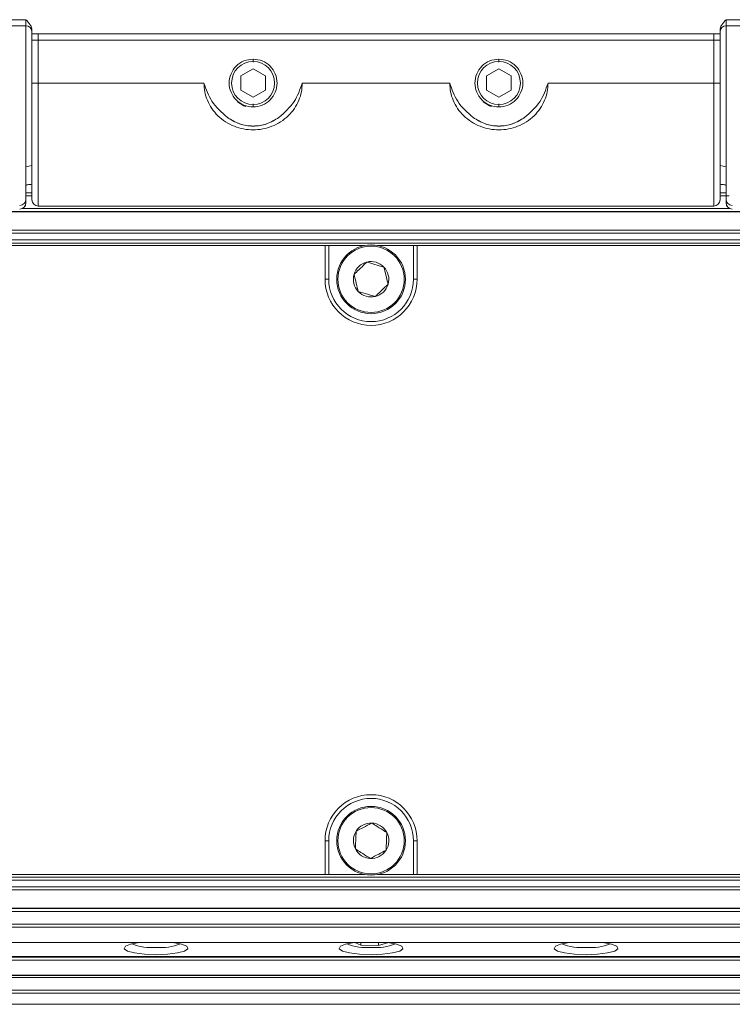
# Model space of a CAD drawing. Units: millimetres. Extents: x 139 to 13314, y 22 to 1171.
# Drawn here: x 6553 to 6611, y 162 to 242 of the extents above; entities that cross this region are included whole.
import ezdxf

# ---------------------------------------------------------------- set-up
doc = ezdxf.new("R2010")
doc.units = ezdxf.units.MM

msp = doc.modelspace()

# ---------------------------------------------------------------- linework, layer by layer
at = {"color": 7, "linetype": 'Continuous', "lineweight": 15, "ltscale": 4}
for p, q in [((6542.07, 241.894), (6553.07, 241.894)), ((6542.07, 241.393), (6553.07, 241.393)), ((6610.07, 241.894), (6621.07, 241.894)), ((6610.07, 241.393), (6621.07, 241.393)), ((6553.57, 240.74), (6553.57, 241.028)), ((6553.57, 240.74), (6554.07, 240.74)), ((6553.57, 240.74), (6553.57, 240.74)), ((6554.07, 240.74), (6609.07, 240.74)), ((6609.07, 240.74), (6609.57, 240.74)), ((6609.07, 240.74), (6609.07, 240.24)), ((6609.57, 240.74), (6609.57, 241.028)), ((6609.57, 240.74), (6609.57, 240.74)), ((6553.57, 240.239), (6553.57, 236.739)), ((6609.07, 240.24), (6554.07, 240.24)), ((6554.07, 240.24), (6554.07, 236.74)), ((6609.07, 236.74), (6609.07, 240.24)), ((6609.57, 236.739), (6609.57, 240.239)), ((6571.57, 238.69), (6571.57, 238.439)), ((6591.57, 238.69), (6591.57, 238.439)), ((6570.57, 237.317), (6571.57, 237.894)), ((6571.57, 237.892), (6570.57, 237.315)), ((6570.57, 236.162), (6570.57, 237.317)), ((6571.57, 237.894), (6572.57, 237.317)), ((6571.57, 237.892), (6571.57, 237.894)), ((6572.57, 237.315), (6571.57, 237.892)), ((6572.57, 237.317), (6572.57, 236.162)), ((6590.57, 237.317), (6591.57, 237.894)), ((6591.57, 237.892), (6590.57, 237.315)), ((6590.57, 236.162), (6590.57, 237.317)), ((6591.57, 237.894), (6592.57, 237.317)), ((6591.57, 237.892), (6591.57, 237.894)), ((6592.57, 237.315), (6591.57, 237.892)), ((6592.57, 237.317), (6592.57, 236.162)), ((6554.07, 236.74), (6567.57, 236.74)), ((6575.57, 236.74), (6587.57, 236.74)), ((6595.57, 236.74), (6609.07, 236.74)), ((6571.57, 235.585), (6570.57, 236.162)), ((6572.57, 236.162), (6571.57, 235.585)), ((6591.57, 235.585), (6590.57, 236.162)), ((6592.57, 236.162), (6591.57, 235.585)), ((6571.57, 235.039), (6571.57, 234.79)), ((6591.57, 235.039), (6591.57, 234.79)), ((6553.07, 229.906), (6553.57, 230.04)), ((6609.57, 230.04), (6610.07, 229.906)), ((6553.07, 227.276), (6553.07, 226.983)), ((6610.07, 227.276), (6610.07, 226.983)), ((5914.42, 226.287), (6638.32, 226.287)), ((6638.32, 226.257), (5914.42, 226.257)), ((6638.32, 226.252), (5914.42, 226.252)), ((6554.07, 226.727), (6609.07, 226.727)), ((5914.42, 224.758), (6638.32, 224.758)), ((6638.32, 224.513), (5914.42, 224.513)), ((5914.42, 223.967), (6638.32, 223.967)), ((6638.32, 223.717), (5914.42, 223.717)), ((6577.42, 223.517), (6540.17, 223.517)), ((6577.42, 223.517), (6577.42, 220.767)), ((6577.42, 223.517), (6577.725, 223.517)), ((6577.725, 223.517), (6577.725, 220.767)), ((6580.643, 223.517), (6577.725, 223.517)), ((6584.615, 223.517), (6581.697, 223.517)), ((6584.615, 220.767), (6584.615, 223.517)), ((6584.615, 223.517), (6584.92, 223.517)), ((6584.92, 220.767), (6584.92, 223.517)), ((6622.17, 223.517), (6584.92, 223.517)), ((6580.827, 222.169), (6580.827, 222.168)), ((6580.828, 222.168), (6580.827, 222.169)), ((6582.213, 221.765), (6582.212, 221.765)), ((6582.213, 221.764), (6582.213, 221.765)), ((6577.725, 220.767), (6577.42, 220.767)), ((6579.785, 221.171), (6579.784, 221.171)), ((6579.784, 221.171), (6579.785, 221.17)), ((6584.615, 220.767), (6584.92, 220.767)), ((6580.127, 219.769), (6580.127, 219.769)), ((6580.127, 219.769), (6580.128, 219.768)), ((6582.556, 220.362), (6582.555, 220.363)), ((6582.555, 220.362), (6582.556, 220.362)), ((6581.512, 219.365), (6581.513, 219.364)), ((6581.513, 219.364), (6581.513, 219.365)), ((6581.235, 176.508), (6581.234, 176.508)), ((6581.236, 176.508), (6581.235, 176.508)), ((6579.954, 175.844), (6579.954, 175.844)), ((6579.954, 175.844), (6579.954, 175.843)), ((6582.451, 175.731), (6582.451, 175.732)), ((6582.451, 175.731), (6582.451, 175.731)), ((6577.42, 172.317), (6577.42, 175.067)), ((6577.42, 175.067), (6577.725, 175.067)), ((6577.725, 175.067), (6577.725, 172.317)), ((6584.615, 172.317), (6584.615, 175.067)), ((6584.92, 175.067), (6584.615, 175.067)), ((6584.92, 175.067), (6584.92, 172.317)), ((6579.889, 174.403), (6579.889, 174.402)), ((6579.889, 174.402), (6579.889, 174.401)), ((6582.386, 174.289), (6582.386, 174.29)), ((6582.386, 174.289), (6582.386, 174.289)), ((6581.104, 173.625), (6581.105, 173.625)), ((6581.105, 173.625), (6581.106, 173.625)), ((6540.17, 172.317), (6577.42, 172.317)), ((6577.725, 172.317), (6577.42, 172.317)), ((6580.643, 172.317), (6577.725, 172.317)), ((6584.615, 172.317), (6581.697, 172.317)), ((6584.92, 172.317), (6584.615, 172.317)), ((6584.92, 172.317), (6622.17, 172.317)), ((5914.42, 172.117), (6638.32, 172.117)), ((6638.32, 171.867), (5914.42, 171.867)), ((5914.42, 171.32), (6638.32, 171.32)), ((6638.32, 171.075), (5914.42, 171.075)), ((5914.42, 169.581), (6638.32, 169.581)), ((5914.42, 169.576), (6638.32, 169.576)), ((6638.32, 169.547), (5914.42, 169.547)), ((6638.32, 169.297), (5914.42, 169.297)), ((5914.42, 168.275), (6638.32, 168.275)), ((6638.32, 168.031), (5914.42, 168.031)), ((5914.42, 166.798), (6638.32, 166.798)), ((5914.42, 166.793), (6638.32, 166.793)), ((6579.853, 166.793), (6580.336, 166.575)), ((6580.336, 166.793), (6580.336, 166.575)), ((6581.773, 166.793), (6581.773, 166.548)), ((6581.773, 166.548), (6582.575, 166.782)), ((6580.336, 166.575), (6581.773, 166.548)), ((5914.42, 165.595), (6638.32, 165.595)), ((6638.32, 165.351), (5914.42, 165.351)), ((6541.17, 165.644), (6621.17, 165.644)), ((5914.42, 164.118), (6638.32, 164.118)), ((5914.42, 164.113), (6638.32, 164.113)), ((5822.17, 162.915), (6730.57, 162.915)), ((6731.645, 162.671), (5821.095, 162.671)), ((5819.17, 161.777), (6733.57, 161.777)), ((5819.17, 161.756), (6733.57, 161.756))]:
    msp.add_line(p, q, dxfattribs=at)
at = {"color": 8, "linetype": 'Continuous', "lineweight": 15, "ltscale": 4}
for p, q in [((6553.07, 241.393), (6553.07, 241.894)), ((6610.07, 241.894), (6610.07, 241.393)), ((6554.07, 236.74), (6554.07, 226.727)), ((6609.07, 226.727), (6609.07, 236.74)), ((6553.07, 227.802), (6553.57, 227.802)), ((6609.57, 227.802), (6610.07, 227.802)), ((6553.57, 227.558), (6553.07, 227.558)), ((6610.308, 227.558), (6609.57, 227.558)), ((6552.809, 226.537), (6610.331, 226.537)), ((6646.541, 163.936), (5906.199, 163.936))]:
    msp.add_line(p, q, dxfattribs=at)
at = {"color": 7, "linetype": 'Continuous', "lineweight": 15, "ltscale": 4, "flags": 128}
for points in [[(6570.982, 234.828), (6570.805, 234.892), (6570.295, 235.199)], [(6590.982, 234.828), (6590.805, 234.892), (6590.295, 235.199)], [(6563.67, 165.792), (6562.731, 165.829), (6561.918, 165.933), (6561.343, 166.09), (6561.081, 166.28), (6561.169, 166.477), (6561.595, 166.654), (6562.301, 166.787), (6562.349, 166.793)], [(6564.991, 166.793), (6565.039, 166.787), (6565.745, 166.654), (6566.171, 166.477), (6566.259, 166.28), (6565.997, 166.09), (6565.422, 165.933), (6564.609, 165.829), (6563.67, 165.792)], [(6581.17, 165.792), (6580.231, 165.829), (6579.418, 165.933), (6578.843, 166.09), (6578.581, 166.28), (6578.669, 166.477), (6579.095, 166.654), (6579.801, 166.787), (6579.849, 166.793)], [(6582.491, 166.793), (6582.539, 166.787), (6583.245, 166.654), (6583.671, 166.477), (6583.759, 166.28), (6583.497, 166.09), (6582.922, 165.933), (6582.109, 165.829), (6581.17, 165.792)], [(6598.67, 165.792), (6597.731, 165.829), (6596.918, 165.933), (6596.343, 166.09), (6596.081, 166.28), (6596.169, 166.477), (6596.595, 166.654), (6597.301, 166.787), (6597.349, 166.793)], [(6599.991, 166.793), (6600.039, 166.787), (6600.745, 166.654), (6601.171, 166.477), (6601.259, 166.28), (6600.997, 166.09), (6600.422, 165.933), (6599.609, 165.829), (6598.67, 165.792)]]:
    msp.add_lwpolyline(points, dxfattribs=at)
at = {"color": 7, "linetype": 'Continuous', "lineweight": 15, "ltscale": 16}
for centre, radius in [((6571.57, 236.74), 1.75), ((6591.57, 236.74), 1.75), ((6581.17, 220.767), 2.8), ((6581.17, 220.767), 2.7), ((6581.17, 175.067), 2.8), ((6581.17, 175.067), 2.7)]:
    msp.add_circle(centre, radius, dxfattribs=at)
for centre, radius, start, end in [((6553.07, 240.893), 0.5, 0, 90), ((6610.07, 240.893), 0.5, 90, 180), ((6553.946, 137.502), 102.738, 89.93059, 90.20943), ((6609.194, 137.486), 102.754, 89.79059, 90.06939), ((6553.945, 134.004), 102.735, 89.93016, 90.20901), ((6609.195, 133.988), 102.751, 89.79101, 90.06982), ((6552.571, 227.278), 0.499, 269.85308, 359.85139), ((6552.571, 226.985), 0.499, 269.85296, 359.85152), ((6552.57, 226.976), 0.5, 270, 0), ((6554.07, 227.227), 0.5, 180, 270), ((6609.07, 227.227), 0.5, 270, 0), ((6610.569, 227.278), 0.499, 180.14861, 270.14692), ((6610.569, 226.985), 0.499, 180.14848, 270.14704), ((6610.57, 226.976), 0.5, 180, 270), ((6581.17, 220.767), 1.443, 103.76917, 163.71748), ((6581.17, 220.767), 1.443, 43.76917, 103.71748), ((6581.17, 220.767), 1.443, 343.76917, 43.71748), ((6581.17, 220.767), 3.75, 180, 0), ((6581.17, 220.767), 3.445, 180, 0), ((6581.17, 220.767), 1.443, 163.76917, 223.71748), ((6581.17, 220.767), 1.443, 223.76917, 283.71748), ((6581.17, 220.767), 1.443, 283.76917, 343.71748), ((6581.17, 175.067), 3.75, 0, 180), ((6581.17, 175.067), 3.445, 0, 180), ((6581.17, 175.067), 1.443, 87.44765, 147.39596), ((6581.17, 175.067), 1.443, 27.44765, 87.39596), ((6581.17, 175.067), 1.443, 147.44765, 207.39596), ((6581.17, 175.067), 1.443, 327.44765, 27.39596), ((6581.17, 175.067), 1.443, 207.44765, 267.39596), ((6581.17, 175.067), 1.443, 267.44765, 327.39596), ((6563.287, 170.669), 4.301, 248.14125, 275.10964), ((6564.053, 170.668), 4.3, 264.88739, 291.86172), ((6580.787, 170.668), 4.3, 248.13828, 275.11261), ((6581.553, 170.669), 4.301, 264.88998, 291.85912), ((6598.287, 170.669), 4.301, 248.14125, 275.10964), ((6599.053, 170.669), 4.301, 264.89013, 291.85872)]:
    msp.add_arc(centre, radius, start, end, dxfattribs=at)
at = {"color": 7, "linetype": 'Continuous', "lineweight": 15, "ltscale": 4}
for points, knots in [([(6553.07, 241.894), (6553.201, 241.762), (6553.39, 241.571), (6553.547, 241.26), (6553.563, 241.103), (6553.57, 241.028)], [0, 0, 0, 0, 0.540644, 0.781242, 1, 1, 1, 1]), ([(6553.07, 241.392), (6553.07, 241.206), (6553.07, 240.308), (6553.07, 238.398), (6553.07, 235.864), (6553.07, 233.332), (6553.07, 230.969), (6553.07, 229.05), (6553.07, 227.729), (6553.07, 227.424), (6553.07, 227.276)], [0, 0, 0, 0, 0.036294, 0.174665, 0.304333, 0.439759, 0.582471, 0.727128, 0.867947, 1, 1, 1, 1]), ([(6609.57, 241.028), (6609.577, 241.103), (6609.593, 241.26), (6609.75, 241.571), (6609.939, 241.762), (6610.07, 241.894)], [0, 0, 0, 0, 0.21856, 0.459347, 1, 1, 1, 1]), ([(6610.07, 241.393), (6610.07, 241.207), (6610.07, 240.309), (6610.07, 238.398), (6610.07, 235.864), (6610.07, 233.332), (6610.07, 230.969), (6610.07, 229.05), (6610.07, 227.729), (6610.07, 227.424), (6610.07, 227.276)], [0, 0, 0, 0, 0.03638, 0.174738, 0.304395, 0.439809, 0.582508, 0.727152, 0.867959, 1, 1, 1, 1]), ([(6553.57, 240.74), (6553.649, 240.74), (6553.807, 240.74), (6553.982, 240.74), (6554.07, 240.74)], [0, 0, 0, 0, 0.499976, 1, 1, 1, 1]), ([(6553.57, 240.239), (6553.57, 240.361), (6553.57, 240.545), (6553.57, 240.713), (6553.57, 240.731), (6553.57, 240.74)], [0, 0, 0, 0, 0.503731, 0.765224, 1, 1, 1, 1]), ([(6554.07, 240.24), (6554.07, 240.305), (6554.07, 240.436), (6554.07, 240.602), (6554.07, 240.717), (6554.07, 240.733), (6554.07, 240.74)], [0, 0, 0, 0, 0.249999, 0.500001, 0.750002, 1, 1, 1, 1]), ([(6609.07, 240.74), (6609.158, 240.74), (6609.333, 240.74), (6609.491, 240.74), (6609.57, 240.74)], [0, 0, 0, 0, 0.499996, 1, 1, 1, 1]), ([(6609.57, 240.239), (6609.57, 240.361), (6609.57, 240.546), (6609.57, 240.713), (6609.57, 240.731), (6609.57, 240.74)], [0, 0, 0, 0, 0.50502, 0.765773, 1, 1, 1, 1]), ([(6571.57, 234.79), (6571.315, 234.819), (6570.804, 234.878), (6570.155, 235.329), (6569.722, 235.973), (6569.569, 236.74), (6569.722, 237.506), (6570.155, 238.151), (6570.804, 238.602), (6571.315, 238.66), (6571.57, 238.69)], [0, 0, 0, 0, 0.125, 0.249999, 0.374999, 0.5, 0.625001, 0.750001, 0.875, 1, 1, 1, 1]), ([(6571.57, 238.69), (6571.825, 238.66), (6572.336, 238.602), (6572.985, 238.151), (6573.418, 237.506), (6573.571, 236.74), (6573.418, 235.973), (6572.985, 235.329), (6572.336, 234.878), (6571.825, 234.819), (6571.57, 234.79)], [0, 0, 0, 0, 0.125001, 0.250002, 0.375001, 0.5, 0.624999, 0.749998, 0.874999, 1, 1, 1, 1]), ([(6591.57, 234.79), (6591.315, 234.819), (6590.804, 234.878), (6590.155, 235.329), (6589.722, 235.973), (6589.569, 236.74), (6589.722, 237.506), (6590.155, 238.151), (6590.804, 238.602), (6591.315, 238.66), (6591.57, 238.69)], [0, 0, 0, 0, 0.124999, 0.250001, 0.375001, 0.5, 0.624999, 0.749999, 0.875001, 1, 1, 1, 1]), ([(6591.57, 238.69), (6591.825, 238.66), (6592.336, 238.602), (6592.985, 238.151), (6593.418, 237.506), (6593.571, 236.74), (6593.418, 235.973), (6592.985, 235.329), (6592.336, 234.878), (6591.825, 234.819), (6591.57, 234.79)], [0, 0, 0, 0, 0.125002, 0.249998, 0.375001, 0.5, 0.624999, 0.750001, 0.874998, 1, 1, 1, 1]), ([(6553.57, 236.739), (6553.57, 235.856), (6553.57, 234.023), (6553.57, 231.435), (6553.57, 229.242), (6553.57, 227.825), (6553.57, 227.195), (6553.57, 227.284), (6553.57, 227.306)], [0, 0, 0, 0, 0.177408, 0.368412, 0.565449, 0.759423, 0.942033, 1, 1, 1, 1]), ([(6567.57, 236.74), (6567.749, 236.223), (6568.131, 235.121), (6569.007, 234.348), (6569.472, 233.938)], [0, 0, 0, 0, 0.4698, 1, 1, 1, 1]), ([(6575.57, 236.74), (6575.557, 236.5), (6575.529, 236.019), (6575.304, 235.313), (6574.947, 234.649), (6574.274, 233.852), (6573.155, 233.13), (6571.571, 232.83), (6569.986, 233.13), (6568.867, 233.851), (6568.193, 234.648), (6567.837, 235.313), (6567.611, 236.019), (6567.583, 236.5), (6567.57, 236.74)], [0, 0, 0, 0, 0.058134, 0.11685, 0.179358, 0.242822, 0.373679, 0.499955, 0.626221, 0.757077, 0.820544, 0.883064, 0.941822, 1, 1, 1, 1]), ([(6573.668, 233.938), (6574.122, 234.338), (6574.999, 235.109), (6575.384, 236.209), (6575.57, 236.74)], [0, 0, 0, 0, 0.5179, 1, 1, 1, 1]), ([(6587.57, 236.74), (6587.75, 236.221), (6588.132, 235.12), (6589.009, 234.347), (6589.472, 233.938)], [0, 0, 0, 0, 0.471431, 1, 1, 1, 1]), ([(6595.57, 236.74), (6595.557, 236.5), (6595.529, 236.019), (6595.304, 235.313), (6594.947, 234.649), (6594.274, 233.852), (6593.155, 233.13), (6591.571, 232.83), (6589.986, 233.13), (6588.867, 233.851), (6588.193, 234.648), (6587.837, 235.313), (6587.611, 236.019), (6587.583, 236.5), (6587.57, 236.74)], [0, 0, 0, 0, 0.058134, 0.11685, 0.179358, 0.242822, 0.37368, 0.499957, 0.626221, 0.757078, 0.820544, 0.883064, 0.941822, 1, 1, 1, 1]), ([(6593.668, 233.938), (6594.12, 234.335), (6594.997, 235.106), (6595.383, 236.206), (6595.57, 236.74)], [0, 0, 0, 0, 0.514893, 1, 1, 1, 1]), ([(6609.57, 227.306), (6609.57, 227.284), (6609.57, 227.195), (6609.57, 227.825), (6609.57, 229.242), (6609.57, 231.435), (6609.57, 234.023), (6609.57, 235.856), (6609.57, 236.739)], [0, 0, 0, 0, 0.057967, 0.240577, 0.434551, 0.631588, 0.822592, 1, 1, 1, 1]), ([(6569.472, 233.938), (6569.797, 233.738), (6570.433, 233.348), (6571.57, 233.186), (6572.706, 233.348), (6573.342, 233.738), (6573.668, 233.938)], [0, 0, 0, 0, 0.25598, 0.499942, 0.743882, 1, 1, 1, 1]), ([(6569.472, 233.938), (6569.793, 233.741), (6570.436, 233.347), (6571.57, 233.186), (6572.704, 233.347), (6573.347, 233.741), (6573.668, 233.938)], [0, 0, 0, 0, 0.250004, 0.5, 0.750002, 1, 1, 1, 1]), ([(6589.472, 233.938), (6589.797, 233.738), (6590.433, 233.348), (6591.57, 233.186), (6592.706, 233.348), (6593.342, 233.738), (6593.668, 233.938)], [0, 0, 0, 0, 0.25598, 0.499935, 0.743882, 1, 1, 1, 1]), ([(6589.472, 233.938), (6589.793, 233.741), (6590.436, 233.347), (6591.57, 233.186), (6592.704, 233.347), (6593.347, 233.741), (6593.668, 233.938)], [0, 0, 0, 0, 0.249998, 0.5, 0.750002, 1, 1, 1, 1]), ([(6553.57, 228.494), (6553.504, 228.492), (6553.373, 228.489), (6553.208, 228.465), (6553.093, 228.431), (6553.077, 228.404), (6553.07, 228.39)], [0, 0, 0, 0, 0.250016, 0.50001, 0.750006, 1, 1, 1, 1]), ([(6610.07, 228.39), (6610.062, 228.404), (6610.047, 228.431), (6609.932, 228.465), (6609.767, 228.489), (6609.635, 228.492), (6609.57, 228.494)], [0, 0, 0, 0, 0.250003, 0.500009, 0.750012, 1, 1, 1, 1]), ([(6580.827, 222.168), (6580.783, 222.126), (6580.568, 221.921), (6580.209, 221.577), (6579.91, 221.291), (6579.785, 221.171)], [0, 0, 0, 0, 0.128549, 0.633914, 1, 1, 1, 1]), ([(6582.212, 221.765), (6581.965, 221.837), (6581.502, 221.972), (6581.042, 222.106), (6580.828, 222.168)], [0, 0, 0, 0, 0.534964, 1, 1, 1, 1]), ([(6582.555, 220.363), (6582.494, 220.614), (6582.38, 221.082), (6582.266, 221.547), (6582.213, 221.764)], [0, 0, 0, 0, 0.534817, 1, 1, 1, 1]), ([(6579.785, 221.17), (6579.846, 220.92), (6579.96, 220.452), (6580.074, 219.986), (6580.127, 219.769)], [0, 0, 0, 0, 0.534813, 1, 1, 1, 1]), ([(6580.128, 219.768), (6580.375, 219.696), (6580.838, 219.561), (6581.298, 219.427), (6581.512, 219.365)], [0, 0, 0, 0, 0.534964, 1, 1, 1, 1]), ([(6581.513, 219.365), (6581.639, 219.485), (6581.938, 219.771), (6582.297, 220.115), (6582.512, 220.32), (6582.555, 220.362)], [0, 0, 0, 0, 0.366086, 0.871465, 1, 1, 1, 1]), ([(6581.234, 176.508), (6581.006, 176.389), (6580.578, 176.168), (6580.152, 175.947), (6579.954, 175.844)], [0, 0, 0, 0, 0.534813, 1, 1, 1, 1]), ([(6582.451, 175.732), (6582.4, 175.764), (6582.149, 175.924), (6581.73, 176.192), (6581.382, 176.415), (6581.236, 176.508)], [0, 0, 0, 0, 0.12854, 0.633926, 1, 1, 1, 1]), ([(6579.954, 175.843), (6579.942, 175.585), (6579.92, 175.104), (6579.899, 174.625), (6579.889, 174.403)], [0, 0, 0, 0, 0.53497, 1, 1, 1, 1]), ([(6582.386, 174.29), (6582.398, 174.548), (6582.42, 175.029), (6582.441, 175.508), (6582.451, 175.731)], [0, 0, 0, 0, 0.53497, 1, 1, 1, 1]), ([(6579.889, 174.401), (6580.036, 174.308), (6580.384, 174.085), (6580.803, 173.818), (6581.054, 173.658), (6581.104, 173.625)], [0, 0, 0, 0, 0.366091, 0.87146, 1, 1, 1, 1]), ([(6581.106, 173.625), (6581.334, 173.744), (6581.762, 173.966), (6582.188, 174.186), (6582.386, 174.289)], [0, 0, 0, 0, 0.534813, 1, 1, 1, 1])]:
    msp.add_open_spline(points, degree=3, knots=knots, dxfattribs=at)

doc.saveas('drawing.dxf')
